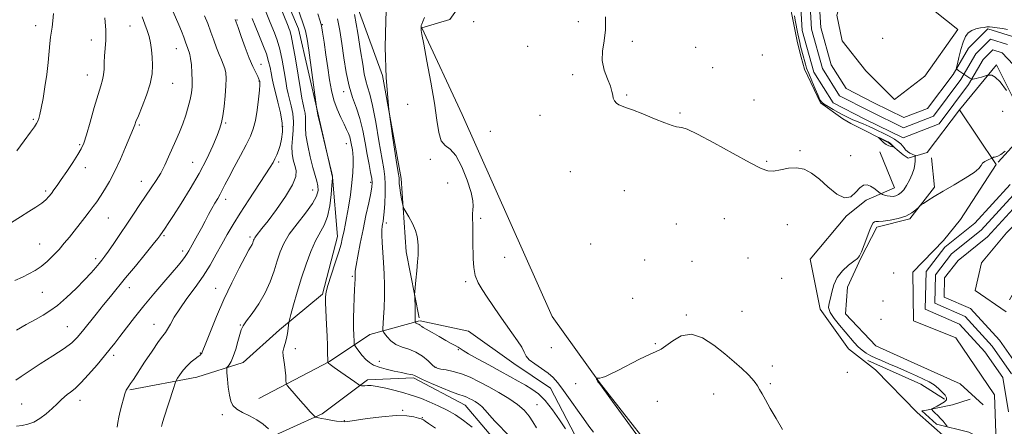
# Model space of a CAD drawing. Extents: x 2047300 to 2050200, y 362300 to 365200.
# Drawn here: x 2049011 to 2049464, y 363016 to 363203 of the extents above; entities that cross this region are included whole.
import ezdxf

# ---------------------------------------------------------------- set-up
doc = ezdxf.new("R2010")
doc.units = 0
doc.header["$MEASUREMENT"] = 0
for name, color, linetype, lineweight in [('DTM HARD BREAKLINE', 7, 'Continuous', 0), ('DTM SPOT ELEVATION', 2, 'Continuous', 13), ('INDEX CONTOUR', 41, 'Continuous', 13), ('INTERMEDIATE CONTOUR', 44, 'Continuous', 0), ('STREAM - RIVER CENTERLINE', 11, 'Continuous', 0), ('STREAM - RIVER DOUBLE LINE', 5, 'Continuous', 0)]:
    doc.layers.add(name, color=color, linetype=linetype, lineweight=lineweight)

msp = doc.modelspace()

# ---------------------------------------------------------------- linework, layer by layer
at = {"layer": 'DTM HARD BREAKLINE'}
for points in [[(2049194.801, 363065.778, 997.75), (2049188.85, 363096.25, 998.43), (2049186.45, 363130, 997.72), (2049177.86, 363177.33, 998), (2049163.07, 363217.83, 999.94), (2049148.26, 363257.11, 1001.31), (2049141.73, 363298.33, 1002.91), (2049133.89, 363342.19, 1000.21), (2049120.49, 363375.8, 1001.27), (2049102.37, 363406.38, 1001.54), (2049079.68, 363450.65, 1002.49), (2049056.98, 363492.54, 1003.25), (2049036.46, 363530.18, 1003.15)], [(2049011.2, 363517.3, 1005.42), (2049036.02, 363470.9, 1006.13), (2049051.69, 363435.53, 1006.55), (2049063.79, 363408.91, 1007.97), (2049069.91, 363383.82, 1009.58), (2049095.5, 363333.88, 1008.92), (2049110.56, 363311.97, 1009.25), (2049118.03, 363285.27, 1008.96), (2049124.58, 363233.1, 1007.07), (2049139.15, 363198.75, 1006.88), (2049148.1, 363160.22, 1005.94), (2049154.79, 363130.51, 1006.03), (2049157.13, 363103.27, 1004.57), (2049150.27, 363076.72, 1004.19), (2049130.37, 363060.28, 1006.51), (2049113.69, 363045.2, 1007.36), (2049092.41, 363038.54, 1009.15), (2049061.56, 363032.7, 1011.85)], [(2049208.7, 363351.63, 996.8), (2049211.04, 363307.96, 996.28), (2049216.24, 363267.45, 995.81), (2049222.66, 363222.52, 995.67), (2049208.83, 363203.09, 995.43), (2049196.03, 363199.31, 995.95), (2049214.61, 363159.34, 995.2), (2049236.55, 363110.07, 994.82), (2049256, 363066.4, 994.44), (2049277.81, 363036.11, 993.97), (2049311.78, 362992.72, 993.73), (2049335.11, 362951.14, 993.07), (2049343.39, 362920.94, 992.55)], [(2049400.43, 363339.2, 994.86), (2049402.81, 363328.15, 995.03), (2049411.54, 363314.74, 994.95), (2049413.89, 363304.67, 994.73), (2049413.63, 363294.7, 994.9), (2049409.16, 363282.98, 995.54), (2049410.8, 363262.05, 995.69), (2049395.45, 363232.21, 995.14), (2049387.04, 363205.07, 994.65), (2049389.6, 363193.31, 994.66), (2049400.39, 363179.45, 994.66), (2049413.58, 363166.28, 994.21), (2049427.58, 363176.97, 994.35), (2049442.76, 363198.46, 994.28), (2049427.09, 363210.92, 994.67), (2049416.54, 363228.1, 995.44), (2049414.71, 363250.97, 995.41)], [(2049343.79, 363261.41, 996.91), (2049352.9, 363244.05, 996.3), (2049355.948, 363236.717, 996.742), (2049357.913, 363232.674, 996.808), (2049361.074, 363223.352, 996.757), (2049365.372, 363210.688, 996.723), (2049367.031, 363202.284, 996.74), (2049368.948, 363192.317, 996.74), (2049370.629, 363185.821, 996.62), (2049372.256, 363180.305, 996.517), (2049379.566, 363164.796, 996.139), (2049389.911, 363157.382, 996.877), (2049393.592, 363155.201, 997.323), (2049400.609, 363151.789, 997.838), (2049411.105, 363146.39, 998.147), (2049417.591, 363140.9, 997.752), (2049419.92, 363139.35, 996.72), (2049428.63, 363141.93, 994.88), (2049443.55, 363161.53, 994.55), (2049460.43, 363136.4, 993.93), (2049444.06, 363111.13, 992.99), (2049436.18, 363101.38, 992.95)], [(2049443.55, 363161.53, 994.55), (2049460.58, 363182.18, 993.84), (2049475.3, 363152.83, 994.04), (2049461.428, 363137.503, 993.937)], [(2049406.93, 363142.25, 997.67), (2049413.72, 363125.57, 996.72), (2049400.53, 363119.91, 995.21), (2049391.6, 363112.79, 995.78), (2049374.89, 363092.8, 994.83), (2049379.38, 363069.75, 994.31), (2049392.43, 363051.6, 994.88), (2049404.85, 363041.84, 995.02), (2049424.13, 363022.22, 995.26), (2049437.29, 363010.59, 995.35), (2049452.67, 363002.9, 994.83), (2049458.75, 362987.64, 994.83), (2049454.87, 362972.52, 994.69), (2049465.66, 362951.28, 994.41)], [(2049430.7, 363139.43, 994.22), (2049432.14, 363125.98, 994.22), (2049420.68, 363111.37, 993.84), (2049405.46, 363107.48, 993.61), (2049398.11, 363093.29, 993.94), (2049392.06, 363079.94, 993.51), (2049391.01, 363067.66, 992.9), (2049404.99, 363052.89, 992.33), (2049424.34, 363044.12, 992.8), (2049443.96, 363035.48, 992.71), (2049454.43, 363025.78, 992.66)], [(2049465.02, 363068.64, 992.85), (2049450.74, 363078.36, 992.94), (2049453.73, 363091.14, 993.3), (2049465.2, 363104.95, 993.82), (2049476.92, 363116.7, 993.89), (2049485.44, 363124.56, 993.79), (2049485.47, 363107.97, 993.37), (2049481.69, 363099.83, 993.16), (2049471.82, 363083.29, 993.16), (2049466.64, 363074.17, 993.16)], [(2049436.18, 363101.38, 992.95), (2049422.12, 363086.89, 993.36), (2049422.46, 363064.46, 993.36), (2049441.96, 363056.6, 993.26), (2049459.69, 363030.35, 993.05), (2049460.493, 363008.378, 992.947)], [(2049194.969, 363064.417, 997.736), (2049172.03, 363058.18, 1000.79)], [(2049341.42, 362791.5, 991.43), (2049347.67, 362852.47, 992.28), (2049311.61, 362929.42, 994.6), (2049283.94, 362975.5, 996.25), (2049268.32, 363008.38, 997.62), (2049255.25, 363033.48, 996.87), (2049238.39, 363044.82, 996.63), (2049217.53, 363059.7, 997.24), (2049195.187, 363064.423, 997.717)], [(2049120.87, 363028.72, 1007.31), (2049153.54, 363045.72, 1003.91), (2049172.03, 363058.18, 1000.79)], [(2049401.44, 363046.15, 994.67), (2049425.76, 363035.36, 994.67), (2049436.66, 363028.33, 994.27)], [(2049075.2, 362995.53, 1011.23), (2049120.25, 363008.1, 1008.87), (2049150.03, 363021.64, 1005.66), (2049170.94, 363037.23, 1003.67), (2049192.2, 363038.16, 1002.25), (2049216.02, 363025.62, 1002.82), (2049234.69, 363003.51, 1003.67), (2049249.95, 362978.73, 1003.48), (2049263.09, 362945.26, 1003.53), (2049282.74, 362908.21, 1003.48), (2049301.26, 362880.64, 1002.68), (2049308.06, 362858.24, 1001.45), (2049299.49, 362830.48, 999.98), (2049290.44, 362812.81, 999.42)], [(2049426.84, 363023.08, 994.19), (2049440.36, 363025.71, 993.49), (2049448.44, 363028.34, 992.99)], [(2049426.31, 363022.98, 994.22), (2049426.84, 363023.08, 994.19)], [(2049426.31, 363022.98, 994.22), (2049432.93, 363016.8, 994.22), (2049447.87, 363013.24, 993.58), (2049460.55, 363006.82, 992.94), (2049467.68, 362995.9, 992.94), (2049467.65, 362986.77, 992.85), (2049460.4, 362975.05, 993.79)]]:
    msp.add_polyline3d(points, dxfattribs=at)
at = {"layer": 'DTM SPOT ELEVATION'}
for p in [(2049018.1, 363200.34, 1024.5), (2049061.59, 363200.07, 1020.9), (2049110.91, 363202.81, 1013.9), (2049150.24, 363200.66, 1003.9), (2049219.93, 363202.08, 995.3), (2049268.02, 363202.15, 995.5), (2049043.75, 363193.68, 1022.8), (2049244.78, 363190.7, 994.5), (2049292.89, 363193.09, 996.4), (2049408.26, 363194.39, 994.7), (2049083, 363189.61, 1018.8), (2049322.04, 363190.35, 996.137), (2049352.77, 363186.75, 996.137), (2049121.85, 363182.51, 1013.3), (2049041.95, 363177.64, 1022.7), (2049265.4, 363177.77, 995.7), (2049329.93, 363180.98, 996.137), (2049081.24, 363173.76, 1019.2), (2049121, 363174.8, 1014.1), (2049160.02, 363169.87, 1002.5), (2049290.25, 363168.42, 996.1), (2049189.49, 363164.05, 996.9), (2049349.013, 363166.04, 996.137), (2049250.36, 363158.94, 995.5), (2049314.9, 363160.09, 996.137), (2049463.41, 363160.87, 994.577), (2049017.06, 363157.21, 1024.2), (2049065.86, 363154.49, 1019.8), (2049105.69, 363155.53, 1015.8), (2049131.85, 363153.82, 1012.4), (2049227.5, 363151.63, 995.1), (2049038.35, 363145.53, 1022.2), (2049161.26, 363145.97, 1004.7), (2049370.113, 363142.745, 996.137), (2049090.44, 363137.41, 1016.9), (2049130.07, 363137.46, 1011.7), (2049199.85, 363138.73, 996.3), (2049354.73, 363137.79, 996.137), (2049393.48, 363140.51, 997.323), (2049041, 363134.96, 1021.4), (2049264.41, 363133.02, 995.4), (2049066.81, 363128.66, 1018.7), (2049172.39, 363128.2, 1002.3), (2049207.9, 363127.9, 996.9), (2049022.71, 363124.13, 1022.3), (2049145.76, 363124.69, 1008.9), (2049289.31, 363124.37, 995.3), (2049105.63, 363120.31, 1013.5), (2049051.62, 363111.8, 1019.1), (2049179.69, 363109.49, 999.6), (2049223.13, 363111.57, 995.7), (2049313.21, 363108.92, 995.1), (2049335.3, 363111.44, 995.1), (2049364.36, 363108.72, 995.4), (2049077.26, 363103.67, 1015.8), (2049116.92, 363102.94, 1010.3), (2049019.98, 363099.73, 1020.9), (2049085.93, 363096.56, 1014.4), (2049273.76, 363099.72, 994.9), (2049045.78, 363093.11, 1018.4), (2049234.19, 363093.58, 994.7), (2049298.65, 363092.48, 994.9), (2049320.39, 363091.78, 995.4), (2049346.11, 363093.3, 995.1), (2049413.3, 363086.4, 993.6), (2049163.91, 363084.9, 1002.2), (2049216.17, 363082.47, 996.3), (2049361.69, 363084.02, 994.4), (2049021.21, 363077.55, 1019.1), (2049061.33, 363079.76, 1015.4), (2049101.09, 363079.44, 1010.8), (2049293.05, 363074.73, 994.6), (2049408.3, 363073.61, 993.8), (2049343.5, 363068.85, 994.8), (2049317.76, 363067.12, 994.1), (2049407.42, 363065.18, 993.9), (2049032.72, 363061.69, 1016.9), (2049072.69, 363062.76, 1012.7), (2049112.43, 363062.46, 1008.1), (2049137.69, 363051.62, 1005.5), (2049212.79, 363051.2, 998.1), (2049255.6, 363052.06, 994.5), (2049303.54, 363053.96, 994.1), (2049054.11, 363048.62, 1013.6), (2049094.06, 363049.7, 1010.1), (2049176.47, 363045.79, 1001.3), (2049202.5, 363043.05, 999.9), (2049357.32, 363043.57, 994.4), (2049391.94, 363040.72, 995.7), (2049266.78, 363035.48, 994.7), (2049356.46, 363035.52, 994.2), (2049038.51, 363027.79, 1013.4), (2049304.38, 363027.34, 993.3), (2049330.37, 363030.83, 993.3), (2049011.73, 363026.12, 1015.1), (2049187.13, 363023.21, 1005.8), (2049249.07, 363025.82, 999.2), (2049104.15, 363021.19, 1008.3), (2049160.29, 363018.51, 1005.9), (2049196.19, 363019.89, 1005.9)]:
    msp.add_point(p, dxfattribs=at)
at = {"layer": 'INDEX CONTOUR'}
for points in [[(2049076.095, 363015.875, 1010), (2049076.427, 363017.017, 1010), (2049077.24, 363019.597, 1010), (2049081.615, 363033.31, 1010), (2049082.4081, 363035.744, 1010), (2049082.904, 363036.953, 1010), (2049083.53, 363037.974, 1010), (2049084.615, 363039.603, 1010), (2049086.115, 363041.67, 1010), (2049087.89, 363043.764, 1010), (2049089.781, 363045.544, 1010), (2049091.566, 363046.952, 1010), (2049093.002, 363047.996, 1010), (2049093.917, 363048.704, 1010), (2049094.413, 363049.169, 1010), (2049094.662, 363049.501, 1010), (2049094.867, 363049.937, 1010), (2049096.523, 363054.216, 1010), (2049098.608, 363059.504, 1010), (2049101.468, 363066.477, 1010), (2049104.848, 363074.232, 1010), (2049108.458, 363081.898, 1010), (2049111.867, 363088.713, 1010), (2049114.611, 363093.942, 1010), (2049116.357, 363097.104, 1010), (2049117.8011, 363099.554, 1010), (2049118.12, 363100.252, 1010), (2049118.355, 363100.917, 1010), (2049118.54, 363101.522, 1010), (2049118.7299, 363102.069, 1010), (2049119.047, 363102.682, 1010), (2049119.626, 363103.514, 1010), (2049122.377, 363106.936, 1010), (2049125.17, 363110.511, 1010), (2049129.097, 363115.73, 1010), (2049133.255, 363121.634, 1010), (2049136.494, 363126.967, 1010), (2049137.972, 363130.804, 1010), (2049138.073, 363133.54, 1010), (2049137.486, 363135.898, 1010), (2049136.814, 363138.484, 1010), (2049136.315, 363141.422, 1010), (2049136.156, 363144.714, 1010), (2049136.414, 363148.339, 1010), (2049136.799, 363152.174, 1010), (2049136.926, 363156.074, 1010), (2049136.526, 363159.881, 1010), (2049135.783, 363163.403, 1010), (2049134.995, 363166.4351, 1010), (2049134.385, 363168.929, 1010), (2049133.873, 363171.454, 1010), (2049133.306, 363174.733, 1010), (2049132.56, 363179.233, 1010), (2049131.627, 363184.399, 1010), (2049130.531, 363189.417, 1010), (2049129.314, 363193.629, 1010), (2049128.095, 363196.999, 1010), (2049126.1399, 363201.77, 1010), (2049118.595, 363220.575, 1010)], [(2049008.612, 363082.926, 1020), (2049012.063, 363084.513, 1020), (2049015.089, 363086.025, 1020), (2049017.925, 363087.59, 1020), (2049020.699, 363089.451, 1020), (2049023.504, 363091.781, 1020), (2049026.275, 363094.46, 1020), (2049028.911, 363097.299, 1020), (2049031.347, 363100.145, 1020), (2049033.667, 363103.0109, 1020), (2049040.75, 363111.914, 1020), (2049042.87, 363114.6159, 1020), (2049044.649, 363116.972, 1020), (2049046.262, 363119.232, 1020), (2049047.955, 363121.735, 1020), (2049049.925, 363124.79, 1020), (2049052.167, 363128.586, 1020), (2049054.625, 363133.281, 1020), (2049057.198, 363138.834, 1020), (2049059.599, 363144.401, 1020), (2049063.241, 363153.095, 1020), (2049063.539, 363153.851, 1020), (2049063.819, 363154.657, 1020), (2049064.361, 363156.11, 1020), (2049065.445, 363158.789, 1020), (2049067.2079, 363163.031, 1020), (2049069.212, 363168.211, 1020), (2049070.874, 363173.469, 1020), (2049071.754, 363178.117, 1020), (2049071.983, 363182.165, 1020), (2049071.833, 363185.8, 1020), (2049071.522, 363189.177, 1020), (2049071.057, 363192.3299, 1020), (2049070.3881, 363195.263, 1020), (2049069.489, 363198.035, 1020), (2049068.415, 363200.928, 1020), (2049067.243, 363204.279, 1020)], [(2049248.726, 363015.157, 1000), (2049247.138, 363017.934, 1000), (2049245.377, 363020.605, 1000), (2049243.138, 363023.247, 1000), (2049240.11, 363025.924, 1000), (2049236.112, 363028.671, 1000), (2049231.504, 363031.407, 1000), (2049226.784, 363034.024, 1000), (2049222.347, 363036.413, 1000), (2049218.201, 363038.465, 1000), (2049214.256, 363040.072, 1000), (2049210.493, 363041.166, 1000), (2049207.183, 363041.848, 1000), (2049204.667, 363042.26, 1000), (2049203.121, 363042.575, 1000), (2049202.051, 363043.101, 1000), (2049200.798, 363044.1779, 1000), (2049198.849, 363045.996, 1000), (2049196.268, 363048.146, 1000), (2049193.267, 363050.07, 1000), (2049190.065, 363051.38, 1000), (2049186.913, 363052.385, 1000), (2049184.069, 363053.563, 1000), (2049181.751, 363055.233, 1000), (2049180.006, 363057.071, 1000), (2049178.839, 363058.592, 1000), (2049177.995, 363059.767, 1000), (2049177.961, 363059.854, 1000), (2049177.965, 363060.024, 1000), (2049178.015, 363060.774, 1000), (2049178.4089, 363065.994, 1000), (2049178.682, 363070.48, 1000), (2049178.857, 363075.577, 1000), (2049178.843, 363080.832, 1000), (2049178.667, 363086.076, 1000), (2049178.383, 363091.2079, 1000), (2049177.749, 363100.429, 1000), (2049177.565, 363103.89, 1000), (2049177.557, 363106.263, 1000), (2049177.688, 363107.827, 1000), (2049177.8949, 363108.988, 1000), (2049178.126, 363110.163, 1000), (2049178.37, 363111.841, 1000), (2049178.627, 363114.523, 1000), (2049178.882, 363118.48, 1000), (2049179.068, 363123.044, 1000), (2049179.106, 363127.316, 1000), (2049178.914, 363130.776, 1000), (2049178.417, 363134.428, 1000), (2049176.262, 363147.285, 1000), (2049174.768, 363155.897, 1000), (2049173.295, 363163.518, 1000), (2049172.039, 363168.697, 1000), (2049171.013, 363172.09, 1000), (2049170.188, 363174.878, 1000), (2049169.503, 363178.142, 1000), (2049168.778, 363182.571, 1000), (2049167.799, 363188.756, 1000), (2049166.45, 363196.861, 1000), (2049164.995, 363205.346, 1000)]]:
    msp.add_polyline3d(points, dxfattribs=at)
at = {"layer": 'INTERMEDIATE CONTOUR'}
for points in [[(2049125.342, 363014.742, 1008), (2049122.943, 363016.843, 1008), (2049119.987, 363018.94, 1008), (2049116.68, 363020.704, 1008), (2049113.449, 363022.231, 1008), (2049110.776, 363023.723, 1008), (2049109.01, 363025.3931, 1008), (2049107.9709, 363027.492, 1008), (2049107.346, 363030.2841, 1008), (2049106.875, 363033.846, 1008), (2049106.513, 363037.527, 1008), (2049106.267, 363040.491, 1008), (2049106.155, 363042.15, 1008), (2049106.238, 363042.902, 1008), (2049106.585, 363043.391, 1008), (2049107.242, 363044.197, 1008), (2049108.139, 363045.644, 1008), (2049109.184, 363047.992, 1008), (2049110.278, 363051.3201, 1008), (2049111.313, 363054.99, 1008), (2049112.177, 363058.181, 1008), (2049112.86, 363060.36, 1008), (2049113.745, 363062.138, 1008), (2049115.319, 363064.412, 1008), (2049117.877, 363067.859, 1008), (2049120.954, 363072.283, 1008), (2049123.894, 363077.2659, 1008), (2049126.189, 363082.417, 1008), (2049127.926, 363087.441, 1008), (2049129.34, 363092.067, 1008), (2049130.7, 363096.151, 1008), (2049132.427, 363100.055, 1008), (2049134.973, 363104.266, 1008), (2049138.558, 363109.081, 1008), (2049142.452, 363114.023, 1008), (2049145.691, 363118.423, 1008), (2049147.541, 363121.7929, 1008), (2049148.2041, 363124.362, 1008), (2049148.115, 363126.537, 1008), (2049147.64, 363128.7371, 1008), (2049145.841, 363135.049, 1008), (2049144.614, 363139.859, 1008), (2049143.442, 363145.129, 1008), (2049142.621, 363149.904, 1008), (2049142.343, 363153.466, 1008), (2049142.43, 363158.116, 1008), (2049142.228, 363160.048, 1008), (2049141.851, 363161.835, 1008), (2049141.451, 363163.373, 1008), (2049141.122, 363164.763, 1008), (2049140.725, 363166.915, 1008), (2049140.067, 363170.942, 1008), (2049139.029, 363177.446, 1008), (2049137.802, 363184.981, 1008), (2049136.654, 363191.587, 1008), (2049135.796, 363195.782, 1008), (2049135.204, 363197.98, 1008), (2049134.794, 363199.07, 1008), (2049134.424, 363199.9729, 1008), (2049122.619, 363229.31, 1008)], [(2049262.1089, 363014.771, 998), (2049259.429, 363018.8799, 998), (2049256.168, 363023.511, 998), (2049252.797, 363027.721, 998), (2049249.676, 363030.807, 998), (2049246.704, 363033.021, 998), (2049243.671, 363034.85, 998), (2049240.362, 363036.725, 998), (2049236.564, 363038.83, 998), (2049232.062, 363041.29, 998), (2049226.838, 363044.128, 998), (2049221.658, 363046.961, 998), (2049217.484, 363049.304, 998), (2049214.985, 363050.813, 998), (2049212.682, 363052.362, 998), (2049211.387, 363053.089, 998), (2049209.544, 363054.062, 998), (2049207.042, 363055.408, 998), (2049203.906, 363057.167, 998), (2049200.695, 363059.009, 998), (2049196.631, 363061.373, 998), (2049196.002, 363061.76, 998), (2049195.749, 363061.962, 998), (2049195.486, 363062.207, 998), (2049195.156, 363062.485, 998), (2049194.786, 363062.729, 998), (2049194.402, 363062.892, 998), (2049194.03, 363063.013, 998), (2049193.698, 363063.151, 998), (2049193.428, 363063.346, 998), (2049193.224, 363063.56, 998), (2049193.016, 363063.844, 998), (2049192.987, 363063.936, 998), (2049192.965, 363064.369, 998), (2049192.957, 363064.757, 998), (2049192.961, 363065.224, 998), (2049192.9801, 363065.792, 998), (2049192.992, 363066.7051, 998), (2049192.967, 363068.257, 998), (2049192.888, 363070.582, 998), (2049192.689, 363075.2929, 998), (2049192.646, 363076.583, 998), (2049192.702, 363077.733, 998), (2049192.905, 363079.729, 998), (2049193.272, 363083.221, 998), (2049193.7, 363087.517, 998), (2049194.054, 363091.586, 998), (2049194.235, 363094.65, 998), (2049194.28, 363096.925, 998), (2049194.261, 363098.878, 998), (2049194.196, 363100.919, 998), (2049193.886, 363103.242, 998), (2049193.077, 363105.989, 998), (2049191.643, 363109.172, 998), (2049189.96, 363112.303, 998), (2049187.721, 363116.183, 998), (2049187.342, 363117.125, 998), (2049187.071, 363118.399, 998), (2049186.662, 363120.57, 998), (2049186.186, 363123.229, 998), (2049185.793, 363125.727, 998), (2049185.594, 363127.552, 998), (2049185.54, 363128.755, 998), (2049185.541, 363129.524, 998), (2049185.48, 363130.315, 998), (2049185.121, 363132.645, 998), (2049184.201, 363138.297, 998), (2049182.607, 363148.435, 998), (2049180.828, 363161.752, 998), (2049179.505, 363176.322, 998), (2049179.097, 363190.333, 998), (2049179.342, 363202.43, 998), (2049179.794, 363211.368, 998)], [(2049009.014, 363037.134, 1016), (2049011.546, 363038.8559, 1016), (2049015.138, 363041.341, 1016), (2049020.308, 363044.643, 1016), (2049026.118, 363048.284, 1016), (2049031.269, 363051.656, 1016), (2049034.829, 363054.357, 1016), (2049037.342, 363056.816, 1016), (2049039.718, 363059.668, 1016), (2049046.004, 363067.564, 1016), (2049049.386, 363071.781, 1016), (2049052.567, 363075.674, 1016), (2049059.601, 363084.185, 1016), (2049064.071, 363089.641, 1016), (2049068.572, 363095.169, 1016), (2049072.213, 363099.671, 1016), (2049074.3501, 363102.348, 1016), (2049075.318, 363103.606, 1016), (2049077.763, 363107.136, 1016), (2049079.2089, 363109.276, 1016), (2049081.604, 363112.916, 1016), (2049085.129, 363118.396, 1016), (2049089.285, 363125.122, 1016), (2049093.403, 363132.262, 1016), (2049096.922, 363139.058, 1016), (2049099.708, 363145.022, 1016), (2049101.73, 363149.738, 1016), (2049103.014, 363153.034, 1016), (2049103.793, 363155.718, 1016), (2049104.352, 363158.8431, 1016), (2049104.911, 363163.132, 1016), (2049105.423, 363167.994, 1016), (2049105.773, 363172.507, 1016), (2049105.8669, 363175.965, 1016), (2049105.692, 363178.534, 1016), (2049105.253, 363180.593, 1016), (2049104.565, 363182.502, 1016), (2049103.669, 363184.546, 1016), (2049102.6169, 363186.987, 1016), (2049101.449, 363190.015, 1016), (2049100.1781, 363193.523, 1016), (2049098.811, 363197.33, 1016), (2049097.374, 363201.22, 1016), (2049095.979, 363204.841, 1016)], [(2049009.323, 363060.06, 1018), (2049013.8439, 363062.719, 1018), (2049018.041, 363065.0989, 1018), (2049021.55, 363067.022, 1018), (2049024.761, 363068.958, 1018), (2049028.252, 363071.54, 1018), (2049032.397, 363075.174, 1018), (2049036.751, 363079.345, 1018), (2049040.668, 363083.313, 1018), (2049043.649, 363086.491, 1018), (2049045.803, 363088.92, 1018), (2049047.389, 363090.798, 1018), (2049048.681, 363092.375, 1018), (2049050.017, 363094.121, 1018), (2049051.752, 363096.56, 1018), (2049054.136, 363100.055, 1018), (2049063.188, 363113.5369, 1018), (2049066.151, 363117.908, 1018), (2049071.422, 363125.585, 1018), (2049073.685, 363129.011, 1018), (2049075.741, 363132.461, 1018), (2049077.627, 363136.117, 1018), (2049079.392, 363139.916, 1018), (2049082.741, 363147.489, 1018), (2049084.344, 363151.234, 1018), (2049085.858, 363155.066, 1018), (2049087.243, 363159.016, 1018), (2049088.433, 363162.87, 1018), (2049089.352, 363166.351, 1018), (2049089.947, 363169.303, 1018), (2049090.243, 363172.059, 1018), (2049090.286, 363175.072, 1018), (2049090.13, 363178.611, 1018), (2049089.848, 363182.195, 1018), (2049089.52, 363185.156, 1018), (2049089.209, 363187.023, 1018), (2049088.912, 363188.094, 1018), (2049088.605, 363188.861, 1018), (2049088.259, 363189.758, 1018), (2049087.183, 363192.6941, 1018), (2049086.327, 363194.9641, 1018), (2049085.269, 363197.666, 1018), (2049084.056, 363200.611, 1018), (2049081.467, 363206.584, 1018)], [(2049009.549, 363142.739, 1024), (2049012.916, 363147.253, 1024), (2049015.789, 363151.204, 1024), (2049017.611, 363153.761, 1024), (2049018.591, 363155.255, 1024), (2049019.132, 363156.305, 1024), (2049019.5809, 363157.506, 1024), (2049020.082, 363159.354, 1024), (2049020.723, 363162.324, 1024), (2049021.552, 363166.704, 1024), (2049022.455, 363172.06, 1024), (2049023.273, 363177.771, 1024), (2049023.89, 363183.267, 1024), (2049024.696, 363192.114, 1024), (2049025.025, 363194.957, 1024), (2049025.704, 363199.544, 1024), (2049026.07, 363202.496, 1024), (2049026.3591, 363205.942, 1024)], [(2049202.303, 363015.075, 1006), (2049199.098, 363017.245, 1006), (2049197.473, 363018.33, 1006), (2049196.742, 363018.8, 1006), (2049196.273, 363019.067, 1006), (2049195.639, 363019.322, 1006), (2049194.462, 363019.698, 1006), (2049192.375, 363020.252, 1006), (2049189.042, 363020.733, 1006), (2049184.135, 363020.8181, 1006), (2049177.644, 363020.296, 1006), (2049170.8169, 363019.432, 1006), (2049161.945, 363018.12, 1006), (2049160.216, 363017.969, 1006), (2049158.78, 363018.0661, 1006), (2049156.685, 363018.332, 1006), (2049154.156, 363018.699, 1006), (2049151.715, 363019.1, 1006), (2049149.788, 363019.479, 1006), (2049148.412, 363019.798, 1006), (2049147.53, 363020.029, 1006), (2049147.052, 363020.171, 1006), (2049146.759, 363020.342, 1006), (2049146.4, 363020.688, 1006), (2049145.7359, 363021.37, 1006), (2049144.5741, 363022.611, 1006), (2049142.736, 363024.645, 1006), (2049140.185, 363027.539, 1006), (2049135.218, 363033.241, 1006), (2049133.977, 363034.731, 1006), (2049133.502, 363035.69, 1006), (2049133.389, 363036.941, 1006), (2049133.291, 363039.073, 1006), (2049133.11, 363041.747, 1006), (2049132.812, 363044.39, 1006), (2049132.06, 363048.397, 1006), (2049132.011, 363050.13, 1006), (2049132.397, 363051.98, 1006), (2049133.046, 363054.009, 1006), (2049133.708, 363056.236, 1006), (2049134.182, 363058.618, 1006), (2049134.472, 363060.849, 1006), (2049134.632, 363062.563, 1006), (2049134.746, 363063.627, 1006), (2049135.019, 363064.862, 1006), (2049135.686, 363067.326, 1006), (2049136.912, 363071.764, 1006), (2049138.596, 363077.656, 1006), (2049140.567, 363084.172, 1006), (2049142.675, 363090.556, 1006), (2049144.846, 363096.372, 1006), (2049147.024, 363101.264, 1006), (2049151.041, 363108.502, 1006), (2049152.572, 363112.419, 1006), (2049153.616, 363117.373, 1006), (2049154.248, 363122.524, 1006), (2049154.594, 363126.683, 1006), (2049154.873, 363130.156, 1006), (2049154.917, 363130.462, 1006), (2049154.914, 363130.6619, 1006), (2049154.816, 363131.189, 1006), (2049154.539, 363132.39, 1006), (2049152.345, 363141.321, 1006), (2049148.693, 363156.751, 1006), (2049148.155, 363159.084, 1006), (2049147.961, 363159.981, 1006), (2049147.521, 363162.7541, 1006), (2049143.888, 363188.964, 1006), (2049143.1471, 363193.991, 1006), (2049142.343, 363197.858, 1006), (2049141.047, 363202.059, 1006), (2049138.994, 363207.652, 1006)], [(2049219.092, 363015.533, 1004), (2049215.158, 363018.622, 1004), (2049211.473, 363021.131, 1004), (2049207.659, 363023.313, 1004), (2049203.488, 363025.355, 1004), (2049199.343, 363027.178, 1004), (2049195.763, 363028.636, 1004), (2049193.058, 363029.6549, 1004), (2049190.648, 363030.441, 1004), (2049187.727, 363031.27, 1004), (2049183.774, 363032.325, 1004), (2049179.394, 363033.413, 1004), (2049175.476, 363034.247, 1004), (2049172.701, 363034.623, 1004), (2049170.909, 363034.668, 1004), (2049169.729, 363034.59, 1004), (2049168.853, 363034.559, 1004), (2049168.21, 363034.579, 1004), (2049167.788, 363034.614, 1004), (2049167.479, 363034.6959, 1004), (2049166.787, 363035.129, 1004), (2049165.12, 363036.284, 1004), (2049158.64, 363040.817, 1004), (2049155.5981, 363042.974, 1004), (2049153.799, 363044.2929, 1004), (2049153.02, 363044.912, 1004), (2049152.709, 363045.236, 1004), (2049152.678, 363045.304, 1004), (2049152.67, 363045.401, 1004), (2049152.647, 363046.234, 1004), (2049152.58, 363049.765, 1004), (2049152.4981, 363053.041, 1004), (2049152.347, 363057.413, 1004), (2049152.119, 363062.751, 1004), (2049151.6681, 363072.654, 1004), (2049151.612, 363075.512, 1004), (2049151.9011, 363077.748, 1004), (2049152.756, 363080.757, 1004), (2049154.281, 363085.482, 1004), (2049156.101, 363091.055, 1004), (2049157.722, 363096.149, 1004), (2049158.774, 363099.764, 1004), (2049159.374, 363102.193, 1004), (2049160.16, 363105.94, 1004), (2049160.656, 363108.384, 1004), (2049161.322, 363111.893, 1004), (2049162.184, 363116.754, 1004), (2049163.085, 363122.362, 1004), (2049163.824, 363127.888, 1004), (2049164.248, 363132.644, 1004), (2049164.398, 363136.499, 1004), (2049164.363, 363139.462, 1004), (2049164.223, 363141.596, 1004), (2049164.017, 363143.19, 1004), (2049163.51, 363146.055, 1004), (2049163.192, 363147.601, 1004), (2049162.771, 363149.155, 1004), (2049162.195, 363150.71, 1004), (2049161.374, 363152.5119, 1004), (2049160.213, 363154.868, 1004), (2049158.683, 363157.999, 1004), (2049157.015, 363161.78, 1004), (2049155.505, 363165.997, 1004), (2049154.368, 363170.502, 1004), (2049153.496, 363175.406, 1004), (2049152.697, 363180.883, 1004), (2049151.835, 363186.916, 1004), (2049150.99, 363192.717, 1004), (2049150.296, 363197.305, 1004), (2049149.8, 363200.13, 1004), (2049149.205, 363202.372, 1004), (2049148.124, 363205.642, 1004)], [(2049275.095, 363013.15, 996), (2049272.9509, 363016.003, 996), (2049270.376, 363019.497, 996), (2049267.648, 363023.262, 996), (2049265.0081, 363026.962, 996), (2049260.389, 363033.474, 996), (2049258.482, 363036.0531, 996), (2049256.53, 363038.296, 996), (2049254.144, 363040.408, 996), (2049251.12, 363042.5369, 996), (2049247.987, 363044.617, 996), (2049245.459, 363046.529, 996), (2049244.004, 363048.236, 996), (2049243.1, 363050.0299, 996), (2049241.978, 363052.29, 996), (2049240.055, 363055.294, 996), (2049237.474, 363058.93, 996), (2049234.564, 363062.989, 996), (2049231.615, 363067.2539, 996), (2049226.128, 363075.363, 996), (2049223.801, 363078.777, 996), (2049221.911, 363081.955, 996), (2049220.585, 363085.245, 996), (2049219.8869, 363088.916, 996), (2049219.635, 363092.91, 996), (2049219.537, 363101.285, 996), (2049219.404, 363108.703, 996), (2049219.368, 363111.45, 996), (2049219.388, 363113.626, 996), (2049219.492, 363115.447, 996), (2049219.637, 363117.225, 996), (2049219.493, 363119.646, 996), (2049218.66, 363123.49, 996), (2049216.872, 363129.133, 996), (2049214.402, 363135.335, 996), (2049211.664, 363140.452, 996), (2049209.0289, 363143.3751, 996), (2049206.729, 363145.123, 996), (2049204.957, 363147.251, 996), (2049203.797, 363151.061, 996), (2049202.894, 363156.852, 996), (2049201.786, 363164.672, 996), (2049200.167, 363174.232, 996), (2049198.362, 363183.896, 996), (2049196.853, 363191.691, 996), (2049196, 363196.185, 996), (2049195.671, 363198.104, 996), (2049195.613, 363198.719, 996), (2049195.614, 363199.091, 996), (2049195.6329, 363199.453, 996), (2049195.668, 363199.832, 996), (2049195.742, 363200.29, 996), (2049195.96, 363201.021, 996), (2049196.448, 363202.251, 996), (2049197.2739, 363204.106, 996)], [(2049280.56, 363204.341, 996), (2049280.602, 363198.43, 996), (2049279.99, 363193.241, 996), (2049279.256, 363188.605, 996), (2049279.1001, 363184.203, 996), (2049279.99, 363179.83, 996), (2049281.463, 363175.756, 996), (2049282.822, 363172.368, 996), (2049283.553, 363169.931, 996), (2049283.869, 363168.227, 996), (2049284.167, 363166.913, 996), (2049284.759, 363165.721, 996), (2049285.624, 363164.674, 996), (2049286.661, 363163.868, 996), (2049287.885, 363163.312, 996), (2049289.785, 363162.676, 996), (2049292.967, 363161.5441, 996), (2049297.729, 363159.666, 996), (2049303.136, 363157.466, 996), (2049307.942, 363155.536, 996), (2049311.206, 363154.33, 996), (2049313.201, 363153.744, 996), (2049314.502, 363153.538, 996), (2049315.793, 363153.381, 996), (2049318.179, 363152.587, 996), (2049322.87, 363150.382, 996), (2049330.494, 363146.347, 996), (2049339.3439, 363141.499, 996), (2049347.128, 363137.214, 996), (2049352.174, 363134.566, 996), (2049355.285, 363133.429, 996), (2049357.881, 363133.3791, 996), (2049361.078, 363133.968, 996), (2049364.761, 363134.658, 996), (2049368.509, 363134.886, 996), (2049372.016, 363134.184, 996), (2049375.441, 363132.455, 996), (2049379.058, 363129.694, 996), (2049383.023, 363126.109, 996), (2049387.021, 363122.774, 996), (2049390.621, 363120.972, 996), (2049393.499, 363121.548, 996), (2049395.7729, 363123.582, 996), (2049397.672, 363125.712, 996), (2049399.393, 363126.8499, 996), (2049401.021, 363127.008, 996), (2049402.611, 363126.47, 996), (2049404.178, 363125.524, 996), (2049405.577, 363124.461, 996), (2049407.218, 363123.0699, 996), (2049407.617, 363122.824, 996), (2049408.16, 363122.6229, 996), (2049409.101, 363122.314, 996), (2049410.34, 363121.974, 996), (2049411.687, 363121.737, 996), (2049412.989, 363121.718, 996), (2049414.234, 363121.97, 996), (2049415.445, 363122.525, 996), (2049416.649, 363123.43, 996), (2049417.878, 363124.787, 996), (2049419.167, 363126.712, 996), (2049420.509, 363129.225, 996), (2049421.735, 363131.974, 996), (2049422.635, 363134.51, 996), (2049423.067, 363136.48, 996), (2049423.169, 363137.903, 996), (2049423.144, 363138.892, 996), (2049423.1589, 363139.553, 996), (2049423.216, 363139.964, 996), (2049423.278, 363140.1949, 996), (2049423.288, 363140.322, 996), (2049423.123, 363140.446, 996), (2049421.764, 363141.083, 996), (2049420.676, 363141.663, 996), (2049419.622, 363142.374, 996), (2049418.785, 363143.179, 996), (2049418.092, 363144.046, 996), (2049417.408, 363144.945, 996), (2049416.58, 363145.864, 996), (2049415.402, 363146.864, 996), (2049413.65, 363148.025, 996), (2049411.219, 363149.383, 996), (2049408.46, 363150.797, 996), (2049405.841, 363152.084, 996), (2049403.72, 363153.105, 996), (2049402.027, 363153.894, 996), (2049400.583, 363154.531, 996), (2049399.242, 363155.083, 996), (2049395.676, 363156.473, 996), (2049394.53, 363156.951, 996), (2049393.243, 363157.532, 996), (2049391.715, 363158.271, 996), (2049389.91, 363159.197, 996), (2049387.802, 363160.335, 996), (2049385.439, 363161.666, 996), (2049383.138, 363163.018, 996), (2049381.289, 363164.176, 996), (2049380.133, 363165.064, 996), (2049379.34, 363166.157, 996), (2049378.433, 363168.069, 996), (2049377.078, 363171.167, 996), (2049375.515, 363174.845, 996), (2049374.126, 363178.253, 996), (2049373.196, 363180.751, 996), (2049372.618, 363182.557, 996), (2049371.287, 363187.428, 996), (2049370.834, 363189.156, 996), (2049370.413, 363190.856, 996), (2049370.014, 363192.588, 996), (2049369.614, 363194.445, 996), (2049369.2, 363196.481, 996), (2049367.961, 363202.814, 996), (2049367.601, 363204.821, 996)], [(2049007.002, 363109.6741, 1022), (2049011.16, 363112.303, 1022), (2049014.99, 363114.674, 1022), (2049018.296, 363116.749, 1022), (2049020.945, 363118.563, 1022), (2049022.874, 363120.163, 1022), (2049024.283, 363121.638, 1022), (2049025.435, 363123.09, 1022), (2049026.596, 363124.661, 1022), (2049028.015, 363126.6679, 1022), (2049029.943, 363129.47, 1022), (2049032.4921, 363133.229, 1022), (2049035.229, 363137.322, 1022), (2049037.583, 363140.928, 1022), (2049039.166, 363143.575, 1022), (2049040.315, 363146.18, 1022), (2049041.551, 363150.008, 1022), (2049043.24, 363155.845, 1022), (2049045.149, 363162.563, 1022), (2049046.889, 363168.5579, 1022), (2049048.156, 363172.65, 1022), (2049048.968, 363175.362, 1022), (2049049.424, 363177.645, 1022), (2049049.632, 363180.265, 1022), (2049049.74, 363183.251, 1022), (2049049.903, 363186.448, 1022), (2049050.21, 363189.7921, 1022), (2049050.484, 363193.584, 1022), (2049050.481, 363198.213, 1022), (2049050.026, 363203.875, 1022)], [(2049009.306, 363016, 1014), (2049011.92, 363016.23, 1014), (2049014.58, 363016.799, 1014), (2049017.322, 363017.825, 1014), (2049020.151, 363019.42, 1014), (2049023.033, 363021.603, 1014), (2049025.768, 363024.039, 1014), (2049028.115, 363026.299, 1014), (2049029.918, 363028.061, 1014), (2049031.364, 363029.407, 1014), (2049032.726, 363030.526, 1014), (2049034.274, 363031.658, 1014), (2049036.278, 363033.266, 1014), (2049039.005, 363035.866, 1014), (2049042.564, 363039.737, 1014), (2049046.422, 363044.197, 1014), (2049049.883, 363048.326, 1014), (2049052.477, 363051.4889, 1014), (2049054.616, 363054.189, 1014), (2049056.933, 363057.218, 1014), (2049059.936, 363061.186, 1014), (2049063.632, 363065.984, 1014), (2049067.902, 363071.321, 1014), (2049072.554, 363076.872, 1014), (2049077.109, 363082.16, 1014), (2049081.0159, 363086.672, 1014), (2049083.86, 363090.029, 1014), (2049085.777, 363092.395, 1014), (2049087.038, 363094.07, 1014), (2049087.917, 363095.371, 1014), (2049088.703, 363096.685, 1014), (2049092.755, 363103.833, 1014), (2049094.526, 363107.0559, 1014), (2049096.226, 363110.269, 1014), (2049097.823, 363113.328, 1014), (2049099.322, 363116.118, 1014), (2049100.722, 363118.56, 1014), (2049101.996, 363120.711, 1014), (2049103.1149, 363122.66, 1014), (2049104.114, 363124.579, 1014), (2049105.304, 363126.962, 1014), (2049107.06, 363130.3809, 1014), (2049109.599, 363135.148, 1014), (2049112.487, 363140.52, 1014), (2049115.126, 363145.496, 1014), (2049117.06, 363149.391, 1014), (2049118.392, 363152.7929, 1014), (2049119.365, 363156.61, 1014), (2049120.172, 363161.416, 1014), (2049120.813, 363166.442, 1014), (2049121.237, 363170.585, 1014), (2049121.418, 363173.035, 1014), (2049121.423, 363174.163, 1014), (2049121.345, 363174.636, 1014), (2049121.236, 363175.047, 1014), (2049120.986, 363175.705, 1014), (2049120.444, 363176.848, 1014), (2049119.495, 363178.706, 1014), (2049118.164, 363181.471, 1014), (2049116.511, 363185.326, 1014), (2049114.64, 363190.2419, 1014), (2049112.8271, 363195.32, 1014), (2049111.398, 363199.45, 1014), (2049110.549, 363201.864, 1014), (2049109.985, 363203.175, 1014)], [(2049055.697, 363015.444, 1012), (2049055.95, 363017.712, 1012), (2049056.4649, 363020.13, 1012), (2049057.1289, 363022.79, 1012), (2049057.839, 363025.7, 1012), (2049058.548, 363028.532, 1012), (2049059.219, 363030.876, 1012), (2049059.834, 363032.451, 1012), (2049060.437, 363033.505, 1012), (2049061.09, 363034.415, 1012), (2049061.903, 363035.581, 1012), (2049063.1789, 363037.4959, 1012), (2049068.323, 363045.341, 1012), (2049071.739, 363050.499, 1012), (2049074.714, 363054.864, 1012), (2049076.665, 363057.532, 1012), (2049077.893, 363059.123, 1012), (2049078.918, 363060.644, 1012), (2049080.204, 363062.92, 1012), (2049082.004, 363066.062, 1012), (2049084.5149, 363070.002, 1012), (2049087.821, 363074.637, 1012), (2049091.553, 363079.719, 1012), (2049095.228, 363084.964, 1012), (2049098.468, 363090.122, 1012), (2049101.304, 363095.077, 1012), (2049103.873, 363099.749, 1012), (2049106.347, 363104.156, 1012), (2049109.037, 363108.711, 1012), (2049112.293, 363113.928, 1012), (2049116.274, 363120.055, 1012), (2049123.866, 363131.559, 1012), (2049126.13, 363135.1031, 1012), (2049127.457, 363137.351, 1012), (2049128.329, 363139.034, 1012), (2049129.144, 363140.778, 1012), (2049129.96, 363142.785, 1012), (2049130.746, 363145.147, 1012), (2049131.439, 363147.964, 1012), (2049131.838, 363151.343, 1012), (2049131.705, 363155.397, 1012), (2049130.909, 363160.119, 1012), (2049129.727, 363165.021, 1012), (2049128.54, 363169.497, 1012), (2049127.648, 363173.095, 1012), (2049127.021, 363175.992, 1012), (2049126.546, 363178.523, 1012), (2049126.091, 363181.02, 1012), (2049125.453, 363183.817, 1012), (2049124.409, 363187.246, 1012), (2049122.832, 363191.476, 1012), (2049120.987, 363196.017, 1012), (2049119.235, 363200.214, 1012), (2049117.857, 363203.567, 1012)], [(2049236.5781, 363011.249, 1002), (2049229.623, 363018.246, 1002), (2049227.086, 363021.02, 1002), (2049225.1579, 363023.253, 1002), (2049223.547, 363024.992, 1002), (2049222.017, 363026.295, 1002), (2049220.542, 363027.276, 1002), (2049219.15, 363028.064, 1002), (2049217.86, 363028.759, 1002), (2049216.654, 363029.3551, 1002), (2049215.507, 363029.822, 1002), (2049212.529, 363030.737, 1002), (2049209.608, 363031.801, 1002), (2049205.25, 363033.573, 1002), (2049200.396, 363035.649, 1002), (2049196.293, 363037.475, 1002), (2049193.849, 363038.632, 1002), (2049192.613, 363039.239, 1002), (2049191.795, 363039.551, 1002), (2049190.702, 363039.796, 1002), (2049189.03, 363040.106, 1002), (2049186.572, 363040.591, 1002), (2049183.2651, 363041.321, 1002), (2049179.6189, 363042.217, 1002), (2049176.288, 363043.164, 1002), (2049173.755, 363044.101, 1002), (2049171.833, 363045.181, 1002), (2049170.163, 363046.616, 1002), (2049168.487, 363048.5, 1002), (2049166.943, 363050.479, 1002), (2049165.769, 363052.085, 1002), (2049165.125, 363053.0441, 1002), (2049164.865, 363053.865, 1002), (2049164.7641, 363055.253, 1002), (2049164.648, 363057.7531, 1002), (2049164.54, 363061.281, 1002), (2049164.511, 363065.595, 1002), (2049164.608, 363070.381, 1002), (2049164.785, 363075.034, 1002), (2049164.972, 363078.876, 1002), (2049165.248, 363083.796, 1002), (2049165.261, 363084.454, 1002), (2049165.251, 363084.997, 1002), (2049165.226, 363085.473, 1002), (2049165.218, 363086.037, 1002), (2049165.347, 363087.27, 1002), (2049165.754, 363089.859, 1002), (2049166.5391, 363094.265, 1002), (2049167.631, 363100.032, 1002), (2049168.918, 363106.476, 1002), (2049170.274, 363112.921, 1002), (2049171.525, 363118.715, 1002), (2049172.485, 363123.215, 1002), (2049173.011, 363126.05, 1002), (2049173.128, 363127.936, 1002), (2049172.908, 363129.864, 1002), (2049172.418, 363132.646, 1002), (2049171.721, 363136.387, 1002), (2049170.879, 363141.016, 1002), (2049169.931, 363146.385, 1002), (2049168.82, 363152.049, 1002), (2049167.467, 363157.487, 1002), (2049165.8429, 363162.37, 1002), (2049164.1189, 363167.138, 1002), (2049162.516, 363172.425, 1002), (2049161.199, 363178.652, 1002), (2049160.116, 363185.397, 1002), (2049159.156, 363192.031, 1002), (2049158.217, 363198.052, 1002), (2049157.225, 363203.4879, 1002)], [(2049465.177, 363170.453, 994), (2049462.313, 363174.407, 994), (2049460.069, 363176.612, 994), (2049458.488, 363177.42, 994), (2049457.484, 363177.531, 994), (2049456.933, 363177.519, 994), (2049456.539, 363177.458, 994), (2049455.962, 363177.295, 994), (2049453.682, 363176.633, 994), (2049452.366, 363176.273, 994), (2049451.219, 363175.988, 994), (2049449.687, 363175.651, 994), (2049449.318, 363175.606, 994), (2049448.951, 363175.742, 994), (2049448.269, 363176.177, 994), (2049445.612, 363177.942, 994), (2049444.256, 363178.858, 994), (2049443.289, 363179.5311, 994), (2049442.352, 363180.226, 994), (2049442.202, 363180.443, 994), (2049442.27, 363181.094, 994), (2049442.615, 363182.737, 994), (2049443.27, 363185.692, 994), (2049444.162, 363189.321, 994), (2049445.196, 363192.749, 994), (2049446.312, 363195.283, 994), (2049447.604, 363196.978, 994), (2049449.205, 363198.073, 994), (2049451.163, 363198.782, 994), (2049453.202, 363199.224, 994), (2049454.96, 363199.494, 994), (2049456.22, 363199.662, 994), (2049457.334, 363199.711, 994), (2049458.798, 363199.599, 994), (2049460.939, 363199.308, 994), (2049463.418, 363198.92, 994), (2049465.728, 363198.537, 994)], [(2049409.817, 363145.627, 998), (2049411.029, 363145.015, 998), (2049412.1029, 363144.66, 998), (2049412.902, 363144.475, 998), (2049413.323, 363144.398, 998), (2049413.389, 363144.457, 998), (2049413.159, 363144.702, 998), (2049412.14, 363145.692, 998), (2049411.607, 363146.1781, 998), (2049411.184, 363146.511, 998), (2049410.725, 363146.779, 998), (2049410.034, 363147.114, 998), (2049406.874, 363148.601, 998), (2049406.36, 363148.829, 998), (2049406.323, 363148.755, 998), (2049406.7301, 363148.318, 998), (2049407.53, 363147.506, 998), (2049408.605, 363146.524, 998), (2049409.817, 363145.627, 998)], [(2049437.968, 363015.751, 994), (2049437.5829, 363016.228, 994), (2049436.946, 363017.075, 994), (2049436.03, 363018.226, 994), (2049434.875, 363019.552, 994), (2049433.558, 363020.915, 994), (2049432.282, 363022.147, 994), (2049431.286, 363023.076, 994), (2049430.7859, 363023.603, 994), (2049430.905, 363023.946, 994), (2049431.748, 363024.399, 994), (2049433.308, 363025.174, 994), (2049435.142, 363026.162, 994), (2049436.699, 363027.176, 994), (2049437.531, 363028.087, 994), (2049437.591, 363029.0259, 994), (2049436.936, 363030.182, 994), (2049435.645, 363031.677, 994), (2049433.887, 363033.344, 994), (2049431.85, 363034.945, 994), (2049429.644, 363036.322, 994), (2049427.051, 363037.638, 994), (2049423.7721, 363039.136, 994), (2049419.663, 363040.969, 994), (2049415.208, 363042.928, 994), (2049411.048, 363044.712, 994), (2049407.674, 363046.106, 994), (2049404.978, 363047.232, 994), (2049402.706, 363048.298, 994), (2049400.637, 363049.483, 994), (2049398.7071, 363050.866, 994), (2049396.886, 363052.5, 994), (2049395.115, 363054.435, 994), (2049390.983, 363059.381, 994), (2049388.345, 363062.408, 994), (2049385.797, 363065.493, 994), (2049383.973, 363068.266, 994), (2049383.32, 363070.497, 994), (2049383.536, 363072.518, 994), (2049384.133, 363074.8, 994), (2049384.769, 363077.6809, 994), (2049385.684, 363080.961, 994), (2049387.264, 363084.302, 994), (2049389.714, 363087.391, 994), (2049392.514, 363090.005, 994), (2049394.96, 363091.945, 994), (2049396.549, 363093.177, 994), (2049397.572, 363094.338, 994), (2049398.517, 363096.232, 994), (2049399.748, 363099.369, 994), (2049402.339, 363106.362, 994), (2049403.218, 363108.495, 994), (2049403.852, 363109.601, 994), (2049404.416, 363110.037, 994), (2049405.122, 363110.136, 994), (2049406.327, 363110.141, 994), (2049408.4219, 363110.277, 994), (2049411.613, 363110.727, 994), (2049415.342, 363111.521, 994), (2049418.862, 363112.651, 994), (2049421.574, 363114.059, 994), (2049423.458, 363115.487, 994), (2049424.637, 363116.628, 994), (2049425.302, 363117.293, 994), (2049425.906, 363117.775, 994), (2049426.966, 363118.489, 994), (2049428.926, 363119.772, 994), (2049431.926, 363121.661, 994), (2049436.032, 363124.117, 994), (2049441.115, 363127.034, 994), (2049446.252, 363130.0329, 994), (2049450.322, 363132.666, 994), (2049452.548, 363134.599, 994), (2049453.526, 363135.948, 994), (2049454.19, 363136.941, 994), (2049455.255, 363137.764, 994), (2049456.542, 363138.424, 994), (2049458.544, 363139.261, 994), (2049458.938, 363139.513, 994), (2049459.289, 363139.687, 994), (2049459.752, 363139.822, 994), (2049460.354, 363139.916, 994), (2049461.261, 363140.212, 994), (2049462.666, 363141.01, 994), (2049464.644, 363142.475, 994)], [(2049296.296, 363010.344, 994), (2049282.635, 363029.031, 994), (2049279.082, 363033.861, 994), (2049277.665, 363035.741, 994), (2049277.075, 363036.422, 994), (2049276.852, 363036.712, 994), (2049276.6639, 363037.03, 994), (2049276.542, 363037.355, 994), (2049276.474, 363037.65, 994), (2049276.44, 363037.872, 994), (2049276.438, 363037.992, 994), (2049276.523, 363038.032, 994), (2049277.248, 363038.022, 994), (2049277.996, 363038.097, 994), (2049279.051, 363038.345, 994), (2049280.516, 363038.877, 994), (2049282.755, 363039.885, 994), (2049286.195, 363041.583, 994), (2049296.281, 363046.723, 994), (2049300.87, 363048.971, 994), (2049303.963, 363050.354, 994), (2049306.162, 363051.409, 994), (2049308.426, 363052.915, 994), (2049311.524, 363055.297, 994), (2049315.479, 363057.553, 994), (2049320.123, 363058.329, 994), (2049325.2521, 363056.68, 994), (2049330.503, 363053.302, 994), (2049335.474, 363049.302, 994), (2049339.82, 363045.609, 994), (2049343.419, 363042.432, 994), (2049346.207, 363039.8, 994), (2049348.175, 363037.706, 994), (2049349.541, 363035.993, 994), (2049350.579, 363034.468, 994), (2049351.555, 363032.9, 994), (2049352.712, 363030.91, 994), (2049354.288, 363028.084, 994), (2049356.451, 363024.1511, 994), (2049359.096, 363019.422, 994), (2049362.049, 363014.355, 994)]]:
    msp.add_polyline3d(points, dxfattribs=at)
at = {"layer": 'STREAM - RIVER CENTERLINE'}
for points in [[(2049375.69, 363312.12, 994.88), (2049386.04, 363296.33, 994.88), (2049395.67, 363281.61, 994.88), (2049399.67, 363262.81, 994.88), (2049391.84, 363242.84, 994.41), (2049382.81, 363231.31, 994.41), (2049374.3, 363217.73, 994.41), (2049375.41, 363198.72, 994.41), (2049380.46, 363180.56, 994.41), (2049388.36, 363168.01, 994.41), (2049402.28, 363160.97, 994.41), (2049417.82, 363153.31, 994.41), (2049431.56, 363158.65, 994.22), (2049444.2, 363175.5, 994.08), (2049451.07, 363187.34, 993.7), (2049457.78, 363193.99, 993.61), (2049465.66, 363191.56, 993.09)], [(2049470.11, 363124.3, 992.42), (2049453.55, 363106.2, 992.42), (2049439.9, 363095.24, 992.42), (2049432.47, 363085.65, 992.42), (2049432.21, 363072.6, 992.42), (2049446.16, 363066.49, 992.42), (2049458.64, 363052.82, 992.42), (2049467.6, 363040.07, 992.42)]]:
    msp.add_polyline3d(points, dxfattribs=at)
at = {"layer": 'STREAM - RIVER DOUBLE LINE'}
for points in [[(2049369.92, 363218.85, 994.41), (2049371.14, 363198.01, 994.41), (2049376.48, 363178.8, 994.41), (2049385.35, 363164.7, 994.41), (2049400.36, 363157.11, 994.41), (2049417.61, 363148.61, 994.41), (2049434.27, 363155.08, 994.22), (2049447.8, 363173.12, 994.08), (2049454.51, 363184.68, 993.7), (2049458.98, 363189.11, 993.61), (2049463.29, 363187.78, 993.09), (2049470.91, 363179.62, 993.04)], [(2049378.65, 363216.62, 994.41), (2049379.65, 363199.42, 994.41), (2049384.41, 363182.3, 994.41), (2049391.35, 363171.28, 994.41), (2049404.2, 363164.79, 994.41), (2049418.02, 363157.98, 994.41), (2049428.88, 363162.19, 994.22), (2049440.63, 363177.86, 994.08), (2049447.67, 363189.98, 993.7), (2049456.6, 363198.83, 993.61), (2049468, 363195.3, 993.09)], [(2049466.89, 363127.17, 992.42), (2049450.59, 363109.35, 992.42), (2049436.81, 363098.28, 992.42), (2049428.19, 363087.16, 992.42), (2049427.84, 363069.81, 992.42), (2049443.59, 363062.91, 992.42), (2049455.27, 363050.12, 992.42), (2049463.52, 363038.39, 992.42), (2049466.21, 363022.57, 992.19)], [(2049473.29, 363121.46, 992.42), (2049456.47, 363103.08, 992.42), (2049442.97, 363092.22, 992.42), (2049436.71, 363084.15, 992.42), (2049436.54, 363075.37, 992.42), (2049448.7, 363070.04, 992.42), (2049461.97, 363055.5, 992.42), (2049471.65, 363041.74, 992.42)]]:
    msp.add_polyline3d(points, dxfattribs=at)

doc.saveas('drawing.dxf')
